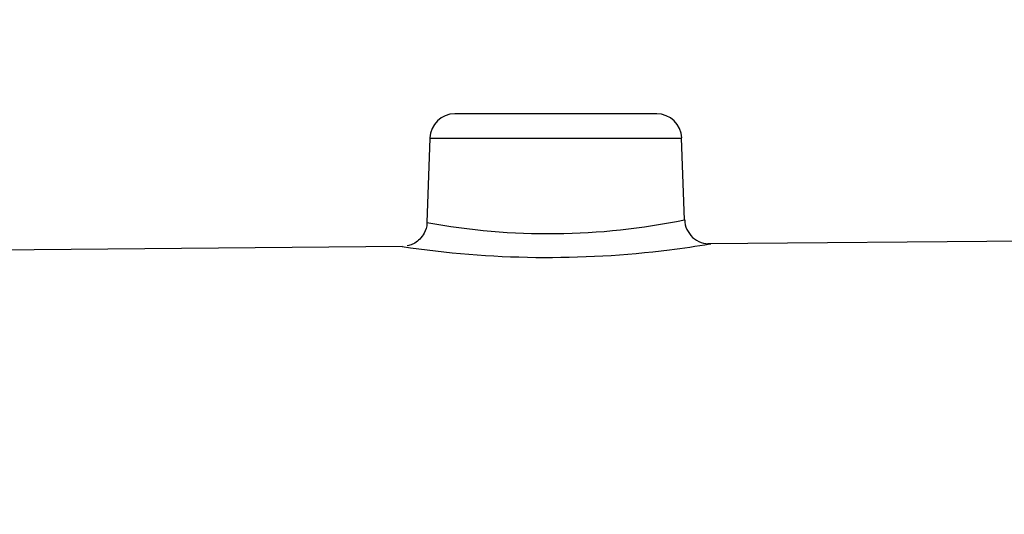
# Paper-space layout 'Sheet1' of a CAD drawing. Units: millimetres. Extents: x 0 to 4158, y 0 to 2940.
# Drawn here: x 672 to 790, y 2297 to 2356 of the extents above; entities that cross this region are included whole.
import ezdxf
from ezdxf.enums import TextEntityAlignment as Align

# ---------------------------------------------------------------- set-up
doc = ezdxf.new("R2010")
doc.units = ezdxf.units.MM
doc.header["$LTSCALE"] = 7.000007
for name, color, linetype in [('Default', 7, 'Continuous'), ('tangent', 7, 'Continuous'), ('TSH-1', 7, 'Continuous'), ('visible', 7, 'Continuous')]:
    doc.layers.add(name, color=color, linetype=linetype)
doc.styles.add('SEACAD_Arial', font='arial.ttf')
doc.dimstyles.new('ISO-InstDr', dxfattribs={"dimtxt": 22.400022, "dimasz": 31.360031, "dimexe": 11.200011, "dimexo": 11.200011, "dimgap": 5.600006, "dimtad": 1, "dimdec": 0, "dimzin": 0, "dimdsep": 46, "dimtxsty": 'SEACAD_Arial', "dimblk1": '_SE_FILLED', "dimblk2": '_SE_FILLED', "dimsah": 1, "dimcen": 11.200011, "dimadec": 0, "dimazin": 0, "dimtfac": 0.5, "dimtofl": 0, "dimtmove": 0, "dimatfit": 3, "dimfxl": 1, "dimtzin": 0, "dimarcsym": 0})

# ---------------------------------------------------------------- blocks, each defined once
blk = doc.blocks.new('SE3')
at = {"layer": 'tangent', "color": 7, "linetype": 'Continuous'}
blk.add_line((720.78, 2341.81), (750.98, 2341.81), dxfattribs=at)
for centre, radius, start, end in [((735.07, 2410.95), 80.6, 259.5327, 281.6348), ((734.91, 2445.15), 117.65, 277.1427, 279.5101)]:
    blk.add_arc(centre, radius, start, end, dxfattribs=at)
at = {"layer": 'visible', "color": 7, "linetype": 'Continuous'}
for p, q in [((747.99, 2344.71), (723.78, 2344.71)), ((720.78, 2341.81), (720.43, 2331.67)), ((751.33, 2331.99), (750.98, 2341.81)), ((819.73, 2329.67), (754.11, 2329.11)), ((717.51, 2328.8), (530.75, 2327.21))]:
    blk.add_line(p, q, dxfattribs=at)
for centre, radius, start, end in [((723.78, 2341.71), 3, 90, 178), ((747.99, 2341.71), 3, 2, 90), ((754.27, 2332.06), 2.92, 180.8917, 274.242), ((734.91, 2445.15), 117.65, 261.4678, 277.1427)]:
    blk.add_arc(centre, radius, start, end, dxfattribs=at)
blk.add_open_spline([(720.41, 2331.64), (720.42, 2331.61), (720.46, 2331.21), (720.17, 2330.47), (719.63, 2329.7), (719.02, 2329.23), (718.49, 2328.97), (718.2, 2328.91), (718.08, 2328.88)], degree=3, knots=[0, 0, 0, 0, 0.02041, 0.325231, 0.560072, 0.754061, 0.918014, 1, 1, 1, 1], dxfattribs=at)
blk = doc.blocks.new('DMBLK30')
at = {"layer": 'Default', "linetype": 'Continuous'}
for points in [[(537.24, 2765.82), (505.88, 2760.59), (537.24, 2755.37)], [(1045.32, 2765.82), (1045.32, 2755.37), (1076.68, 2760.59)]]:
    blk.add_hatch(color=7, dxfattribs=at).paths.add_polyline_path(points)
at = {"layer": 'Default', "color": 7, "linetype": 'Continuous'}
for p, q in [((505.88, 2307.91), (505.88, 2771.79)), ((1076.68, 2380.71), (1076.68, 2771.79)), ((1076.68, 2760.59), (505.88, 2760.59))]:
    blk.add_line(p, q, dxfattribs=at)
at = {"layer": 'Default', "color": 7, "linetype": 'Continuous', "style": 'SEACAD_Arial'}
for s, p in [('571', (746.24, 2815.47)), ('(', (724.81, 2788.59)), (')', (847.53, 2788.59)), ('22.47"', (746.24, 2788.59))]:
    blk.add_text(s, height=22.4, dxfattribs=at).set_placement(p, align=Align.TOP_LEFT)
blk = doc.blocks.new('_SE_FILLED')
at = {"color": 0}
blk.add_line((0, 0), (-1, 0), dxfattribs=at)
blk.add_solid([(0, 0), (-1, -0.1665), (-1, 0.1665), (0, 0)], dxfattribs=at)

psp = doc.layouts.new('Sheet1')

# ---------------------------------------------------------------- block references
at = {"layer": 'TSH-1'}
psp.add_blockref('SE3', (0, 0), dxfattribs=at)

# ---------------------------------------------------------------- dimensions: what is measured, and where the dimension line sits
at = {"layer": 'Default', "color": 7, "linetype": 'Continuous'}
dim = psp.add_linear_dim(base=(505.88, 2760.59), p1=(1076.68, 2324.71), p2=(505.88, 2296.71), text='\\A1;<>', dimstyle='ISO-InstDr', override={"dimpost": '\\X'}, dxfattribs=at)
dim.commit()
dim.dimension.update_dxf_attribs({"geometry": 'DMBLK30', "text_midpoint": (791.28, 2760.59), "dimtype": 160})

doc.saveas('drawing.dxf')
